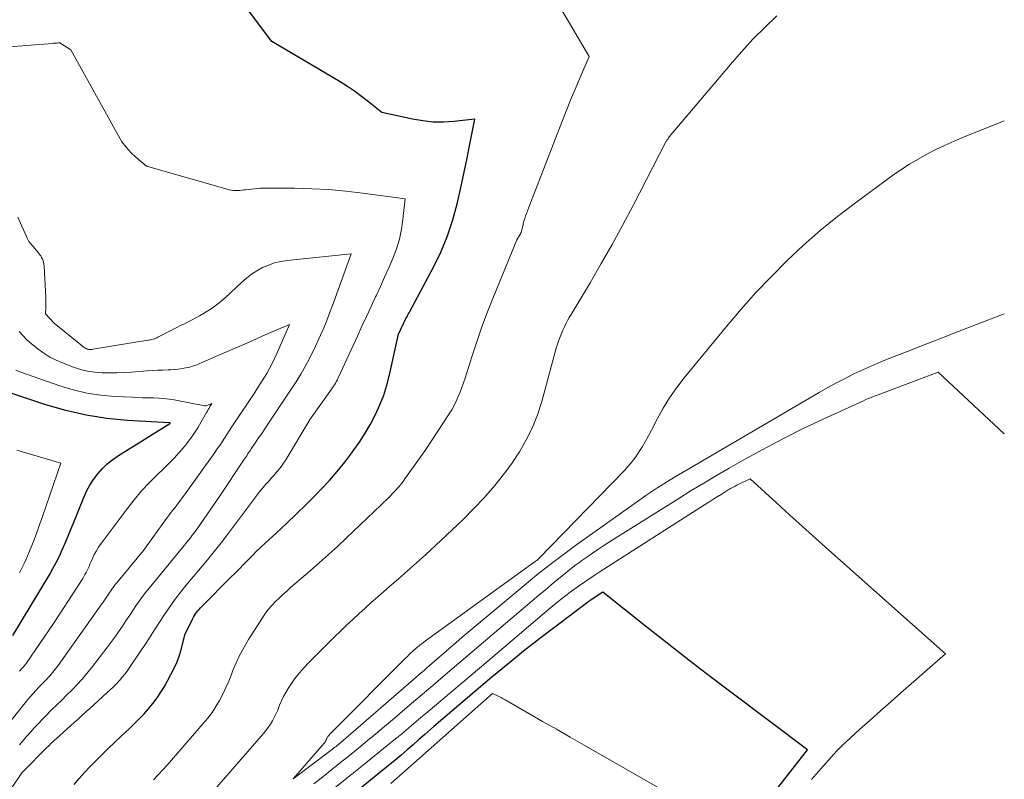
# Model space of a CAD drawing. Units: feet. Extents: x 1186672 to 1191672, y 7061370 to 7068870.
# Drawn here: x 1191488 to 1191672, y 7061457 to 7061599 of the extents above; entities that cross this region are included whole.
import ezdxf

# ---------------------------------------------------------------- set-up
doc = ezdxf.new("R2010")
doc.units = ezdxf.units.FT
doc.header["$MEASUREMENT"] = 0
doc.layers.add('Level 44', color=7, linetype='Continuous', lineweight=0)
doc.layers.add('Level 45', color=7, linetype='Continuous', lineweight=0)

msp = doc.modelspace()

# ---------------------------------------------------------------- linework, layer by layer
at = {"layer": 'Level 44', "color": 32, "linetype": 'Continuous', "lineweight": 30, "flags": 128}
for points, elevation in [([(1191498.32, 7061456.19), (1191499.3, 7061457.34), (1191500.3, 7061458.47), (1191501.34, 7061459.57), (1191502.39, 7061460.65), (1191502.49, 7061460.76), (1191503.62, 7061461.87), (1191504.75, 7061462.98), (1191505.9, 7061464.07), (1191507.05, 7061465.16), (1191508.67, 7061466.69), (1191509.59, 7061467.58), (1191510.5, 7061468.49), (1191511.38, 7061469.42), (1191512.24, 7061470.37), (1191513.05, 7061471.36), (1191513.82, 7061472.38), (1191514.52, 7061473.45), (1191515.18, 7061474.54), (1191516.41, 7061476.74), (1191517.01, 7061477.91), (1191517.54, 7061479.11), (1191517.98, 7061480.34), (1191518.35, 7061481.6), (1191518.99, 7061484.16), (1191520.44, 7061487.11), (1191520.62, 7061487.43), (1191520.8, 7061487.75), (1191521, 7061488.05), (1191521.21, 7061488.34), (1191521.44, 7061488.63), (1191521.68, 7061488.91), (1191521.92, 7061489.17), (1191522.17, 7061489.44), (1191527.59, 7061494.89), (1191528.39, 7061495.69), (1191529.18, 7061496.5), (1191529.97, 7061497.3), (1191530.76, 7061498.11), (1191531.55, 7061498.91), (1191532.35, 7061499.71), (1191533.17, 7061500.49), (1191534, 7061501.26), (1191536.12, 7061503.2), (1191538, 7061504.95), (1191539.86, 7061506.73), (1191541.69, 7061508.53), (1191543.5, 7061510.36), (1191544.48, 7061511.35), (1191545.99, 7061512.97), (1191547.45, 7061514.63), (1191548.85, 7061516.36), (1191550.19, 7061518.12), (1191550.46, 7061518.49), (1191551.6, 7061520.12), (1191552.67, 7061521.79), (1191553.66, 7061523.51), (1191554.59, 7061525.26), (1191555.41, 7061527.07), (1191556.14, 7061528.91), (1191556.73, 7061530.79), (1191557.22, 7061532.71), (1191558.88, 7061540.3), (1191559.86, 7061542.39), (1191560, 7061542.66), (1191560.13, 7061542.94), (1191560.28, 7061543.21), (1191560.42, 7061543.47), (1191560.57, 7061543.74), (1191560.72, 7061544.01), (1191560.86, 7061544.28), (1191561, 7061544.54), (1191565.47, 7061552.89), (1191566.85, 7061555.72), (1191568.06, 7061558.61), (1191569.04, 7061561.59), (1191569.85, 7061564.63), (1191570.34, 7061566.77), (1191570.79, 7061568.78), (1191571.22, 7061570.8), (1191571.64, 7061572.82), (1191572.05, 7061574.84), (1191573.14, 7061580.41), (1191569.23, 7061579.99), (1191567.28, 7061579.87), (1191565.34, 7061579.88), (1191563.41, 7061580.08), (1191561.48, 7061580.4), (1191555.78, 7061581.64), (1191553.27, 7061583.67), (1191551.99, 7061584.66), (1191550.69, 7061585.61), (1191549.35, 7061586.5), (1191547.98, 7061587.35), (1191535.27, 7061594.9), (1191525.59, 7061607.8)], 2280), ([(1191486.91, 7061484.04), (1191493.72, 7061495.38), (1191494.37, 7061496.52), (1191495, 7061497.68), (1191495.58, 7061498.86), (1191496.12, 7061500.05), (1191496.64, 7061501.26), (1191497.16, 7061502.47), (1191497.66, 7061503.69), (1191498.16, 7061504.9), (1191500.12, 7061509.8), (1191500.66, 7061510.97), (1191501.26, 7061512.11), (1191501.97, 7061513.18), (1191502.74, 7061514.22), (1191503.61, 7061515.18), (1191504.53, 7061516.07), (1191505.53, 7061516.87), (1191506.59, 7061517.61), (1191516.21, 7061523.63), (1191516.25, 7061523.67), (1191516.27, 7061523.72), (1191516.19, 7061523.74), (1191516.15, 7061523.74), (1191508.32, 7061524.18), (1191504.44, 7061524.56), (1191500.59, 7061525.13), (1191496.8, 7061526.01), (1191493.05, 7061527.09), (1191479.87, 7061531.46)], 2270), ([(1191623.47, 7061447.65), (1191635.28, 7061462.71), (1191621.21, 7061473.24), (1191617.13, 7061476.33), (1191613.07, 7061479.43), (1191609.04, 7061482.58), (1191605.03, 7061485.75), (1191597.03, 7061492.13), (1191594.68, 7061490.57), (1191594.55, 7061490.48), (1191594.43, 7061490.4), (1191594.3, 7061490.31), (1191594.18, 7061490.22), (1191588.31, 7061485.79), (1191585.27, 7061483.46), (1191582.26, 7061481.1), (1191579.29, 7061478.69), (1191576.35, 7061476.24), (1191570.54, 7061471.33), (1191568.86, 7061469.9), (1191567.18, 7061468.46), (1191565.51, 7061467.02), (1191563.84, 7061465.57), (1191562.72, 7061464.59), (1191561.61, 7061463.63), (1191560.5, 7061462.67), (1191559.37, 7061461.72), (1191558.25, 7061460.78), (1191555.06, 7061458.12), (1191547.86, 7061452.31)], 2280)]:
    msp.add_lwpolyline(points, dxfattribs=dict(at, elevation=elevation))
at = {"layer": 'Level 45', "color": 32, "linetype": 'Continuous', "lineweight": 0, "flags": 128}
for points, elevation in [([(1191513.17, 7061457.12), (1191514.03, 7061458.01), (1191514.86, 7061458.92), (1191515.69, 7061459.84), (1191522.45, 7061467.59), (1191523.29, 7061468.61), (1191524.08, 7061469.67), (1191524.8, 7061470.78), (1191525.47, 7061471.92), (1191526.08, 7061473.1), (1191526.65, 7061474.3), (1191527.19, 7061475.51), (1191527.69, 7061476.74), (1191527.93, 7061477.37), (1191528.58, 7061478.91), (1191529.28, 7061480.42), (1191530.07, 7061481.88), (1191530.92, 7061483.31), (1191533.48, 7061487.36), (1191534.03, 7061488.15), (1191534.61, 7061488.92), (1191535.24, 7061489.65), (1191535.91, 7061490.35), (1191536.61, 7061491.02), (1191537.32, 7061491.68), (1191538.03, 7061492.33), (1191538.76, 7061492.97), (1191542.42, 7061496.13), (1191544.13, 7061497.63), (1191545.82, 7061499.14), (1191547.49, 7061500.67), (1191549.14, 7061502.23), (1191556.94, 7061509.68), (1191557.37, 7061510.1), (1191557.79, 7061510.53), (1191558.2, 7061510.97), (1191558.61, 7061511.41), (1191559, 7061511.86), (1191559.38, 7061512.32), (1191559.75, 7061512.8), (1191560.1, 7061513.28), (1191563.98, 7061518.75), (1191568.35, 7061525.39), (1191568.83, 7061526.17), (1191569.28, 7061526.97), (1191569.69, 7061527.79), (1191570.06, 7061528.63), (1191570.4, 7061529.48), (1191570.72, 7061530.34), (1191571.02, 7061531.21), (1191571.31, 7061532.09), (1191572.56, 7061536.02), (1191573.49, 7061538.86), (1191574.47, 7061541.67), (1191575.53, 7061544.46), (1191576.63, 7061547.24), (1191581.01, 7061557.86), (1191581.56, 7061558.8), (1191581.66, 7061559), (1191581.75, 7061559.2), (1191581.83, 7061559.4), (1191581.9, 7061559.61), (1191581.95, 7061559.82), (1191582, 7061560.04), (1191582.05, 7061560.25), (1191582.09, 7061560.47), (1191582.1, 7061560.49), (1191582.14, 7061560.71), (1191582.19, 7061560.94), (1191582.25, 7061561.16), (1191582.32, 7061561.38), (1191582.48, 7061561.89), (1191582.63, 7061562.36), (1191582.79, 7061562.83), (1191582.96, 7061563.3), (1191583.14, 7061563.77), (1191589.39, 7061579.85), (1191590.2, 7061581.91), (1191591.03, 7061583.96), (1191591.87, 7061586.01), (1191592.73, 7061588.05), (1191594.47, 7061592.13), (1191589.22, 7061601.06)], 2282), ([(1191518.25, 7061448.01), (1191533.7, 7061465.75), (1191534.15, 7061466.3), (1191534.58, 7061466.87), (1191534.97, 7061467.47), (1191535.34, 7061468.08), (1191535.67, 7061468.71), (1191535.99, 7061469.35), (1191536.28, 7061470), (1191536.55, 7061470.66), (1191536.68, 7061471), (1191537.03, 7061471.83), (1191537.41, 7061472.63), (1191537.85, 7061473.41), (1191538.32, 7061474.17), (1191538.8, 7061474.9), (1191539.57, 7061475.99), (1191540.38, 7061477.04), (1191541.26, 7061478.04), (1191542.17, 7061479), (1191546.97, 7061483.77), (1191548.08, 7061484.86), (1191549.21, 7061485.95), (1191550.35, 7061487.02), (1191551.49, 7061488.08), (1191552.65, 7061489.13), (1191553.81, 7061490.18), (1191554.98, 7061491.21), (1191556.15, 7061492.24), (1191557.19, 7061493.15), (1191558.87, 7061494.63), (1191560.56, 7061496.12), (1191562.23, 7061497.62), (1191563.91, 7061499.12), (1191566.87, 7061501.81), (1191568.94, 7061503.73), (1191570.97, 7061505.69), (1191572.94, 7061507.71), (1191574.88, 7061509.76), (1191575.19, 7061510.1), (1191576.89, 7061512.05), (1191578.52, 7061514.06), (1191580.03, 7061516.16), (1191581.48, 7061518.31), (1191582.76, 7061520.55), (1191583.91, 7061522.85), (1191584.84, 7061525.25), (1191585.63, 7061527.71), (1191588.35, 7061537.67), (1191588.86, 7061539.19), (1191589.08, 7061539.81), (1191589.32, 7061540.42), (1191589.58, 7061541.03), (1191589.86, 7061541.63), (1191590.15, 7061542.21), (1191590.46, 7061542.8), (1191590.78, 7061543.37), (1191591.11, 7061543.94), (1191594.66, 7061549.89), (1191596.74, 7061553.45), (1191598.77, 7061557.04), (1191600.75, 7061560.66), (1191602.68, 7061564.3), (1191608.77, 7061576.03), (1191608.83, 7061576.15), (1191608.89, 7061576.26), (1191608.95, 7061576.37), (1191609.02, 7061576.48), (1191609.09, 7061576.6), (1191609.16, 7061576.7), (1191609.23, 7061576.8), (1191609.3, 7061576.9), (1191609.45, 7061577.1), (1191620.85, 7061590.64), (1191622.93, 7061593.01), (1191625.06, 7061595.32), (1191627.28, 7061597.55), (1191629.56, 7061599.73)], 2284), ([(1191483.44, 7061450.91), (1191488.32, 7061458.04), (1191488.43, 7061458.18), (1191488.53, 7061458.31), (1191488.65, 7061458.44), (1191488.77, 7061458.57), (1191493.33, 7061463.19), (1191493.53, 7061463.39), (1191493.73, 7061463.59), (1191493.93, 7061463.78), (1191494.13, 7061463.98), (1191494.34, 7061464.17), (1191494.55, 7061464.37), (1191494.75, 7061464.56), (1191494.96, 7061464.75), (1191498.33, 7061467.78), (1191499.07, 7061468.44), (1191499.8, 7061469.11), (1191500.54, 7061469.77), (1191501.27, 7061470.43), (1191504.47, 7061473.31), (1191505.07, 7061473.87), (1191505.66, 7061474.44), (1191506.23, 7061475.03), (1191506.79, 7061475.63), (1191507.33, 7061476.25), (1191507.85, 7061476.89), (1191508.34, 7061477.55), (1191508.81, 7061478.22), (1191510.5, 7061480.71), (1191511.47, 7061482.15), (1191512.42, 7061483.6), (1191513.36, 7061485.06), (1191514.29, 7061486.53), (1191515.23, 7061487.98), (1191516.2, 7061489.41), (1191517.22, 7061490.81), (1191518.27, 7061492.19), (1191518.47, 7061492.44), (1191519.5, 7061493.72), (1191520.53, 7061495), (1191521.59, 7061496.25), (1191522.65, 7061497.5), (1191523.71, 7061498.75), (1191524.75, 7061500.02), (1191525.77, 7061501.31), (1191526.76, 7061502.61), (1191532.17, 7061509.84), (1191532.64, 7061510.46), (1191533.13, 7061511.08), (1191533.64, 7061511.68), (1191534.15, 7061512.27), (1191534.24, 7061512.38), (1191534.72, 7061512.91), (1191535.19, 7061513.45), (1191535.67, 7061513.99), (1191536.14, 7061514.52), (1191536.6, 7061515.07), (1191537.04, 7061515.63), (1191537.45, 7061516.22), (1191537.83, 7061516.82), (1191542.39, 7061524.41), (1191546.41, 7061530.03), (1191546.6, 7061530.3), (1191546.78, 7061530.57), (1191546.95, 7061530.84), (1191547.12, 7061531.12), (1191547.28, 7061531.4), (1191547.43, 7061531.69), (1191547.58, 7061531.98), (1191547.71, 7061532.27), (1191551.22, 7061539.92), (1191552.06, 7061541.76), (1191552.91, 7061543.59), (1191553.76, 7061545.42), (1191554.62, 7061547.25), (1191554.71, 7061547.43), (1191555.52, 7061549.17), (1191556.31, 7061550.91), (1191557.08, 7061552.67), (1191557.83, 7061554.43), (1191557.84, 7061554.45), (1191558.5, 7061556.23), (1191559.05, 7061558.03), (1191559.44, 7061559.88), (1191559.72, 7061561.75), (1191560.12, 7061565.54), (1191552.25, 7061566.6), (1191549.07, 7061566.97), (1191545.89, 7061567.26), (1191542.7, 7061567.42), (1191539.5, 7061567.51), (1191533.09, 7061567.55), (1191530.42, 7061567.24), (1191530.04, 7061567.2), (1191529.65, 7061567.16), (1191529.27, 7061567.12), (1191528.88, 7061567.09), (1191528.5, 7061567.08), (1191528.11, 7061567.09), (1191527.74, 7061567.15), (1191527.36, 7061567.23), (1191511.82, 7061571.63), (1191509.83, 7061573.32), (1191508.9, 7061574.21), (1191508.03, 7061575.16), (1191507.27, 7061576.2), (1191506.59, 7061577.3), (1191497.74, 7061593.34), (1191495.83, 7061594.56), (1191495.78, 7061594.59), (1191495.74, 7061594.61), (1191495.69, 7061594.63), (1191495.64, 7061594.64), (1191495.59, 7061594.65), (1191495.54, 7061594.65), (1191495.49, 7061594.66), (1191495.44, 7061594.65), (1191495.13, 7061594.62), (1191494.92, 7061594.6), (1191494.71, 7061594.58), (1191494.5, 7061594.57), (1191494.29, 7061594.55), (1191484.65, 7061593.77)], 2278), ([(1191672, 7061544.09), (1191666.82, 7061542.09), (1191663.55, 7061540.83), (1191660.28, 7061539.56), (1191657.01, 7061538.28), (1191653.75, 7061537.01), (1191650.63, 7061535.79), (1191648.93, 7061535.1), (1191647.24, 7061534.38), (1191645.57, 7061533.63), (1191643.91, 7061532.85), (1191642.27, 7061532.03), (1191640.65, 7061531.19), (1191639.04, 7061530.3), (1191637.45, 7061529.4), (1191613.07, 7061515.16), (1191611.91, 7061514.47), (1191610.75, 7061513.78), (1191609.6, 7061513.08), (1191608.45, 7061512.37), (1191607.32, 7061511.64), (1191606.19, 7061510.9), (1191605.07, 7061510.14), (1191603.97, 7061509.37), (1191592.2, 7061500.99), (1191589.68, 7061499.15), (1191587.19, 7061497.27), (1191584.75, 7061495.33), (1191582.33, 7061493.36), (1191570.81, 7061483.71), (1191569.61, 7061482.69), (1191568.41, 7061481.67), (1191567.22, 7061480.64), (1191566.03, 7061479.6), (1191564.7, 7061478.43), (1191564.19, 7061477.98), (1191563.67, 7061477.52), (1191563.15, 7061477.07), (1191562.63, 7061476.62), (1191548.11, 7061464.08), (1191547.89, 7061463.9), (1191547.67, 7061463.71), (1191547.45, 7061463.52), (1191547.23, 7061463.34), (1191547, 7061463.16), (1191546.77, 7061462.98), (1191546.55, 7061462.8), (1191546.32, 7061462.62), (1191539.23, 7061457.26), (1191545.02, 7061463.91), (1191545.08, 7061463.98), (1191545.14, 7061464.06), (1191545.19, 7061464.14), (1191545.25, 7061464.23), (1191545.29, 7061464.31), (1191545.34, 7061464.4), (1191545.38, 7061464.49), (1191545.41, 7061464.58), (1191545.43, 7061464.63), (1191545.48, 7061464.74), (1191545.53, 7061464.85), (1191545.59, 7061464.96), (1191545.66, 7061465.06), (1191545.73, 7061465.16), (1191545.83, 7061465.31), (1191545.94, 7061465.45), (1191546.06, 7061465.59), (1191546.19, 7061465.72), (1191560.31, 7061479.91), (1191560.55, 7061480.14), (1191560.78, 7061480.37), (1191561.02, 7061480.6), (1191561.26, 7061480.83), (1191561.5, 7061481.06), (1191561.74, 7061481.28), (1191561.99, 7061481.49), (1191562.24, 7061481.7), (1191562.46, 7061481.88), (1191562.83, 7061482.18), (1191563.2, 7061482.47), (1191563.57, 7061482.75), (1191563.95, 7061483.03), (1191584.25, 7061497.7), (1191584.37, 7061497.79), (1191584.49, 7061497.88), (1191584.6, 7061497.97), (1191584.72, 7061498.06), (1191584.83, 7061498.15), (1191584.95, 7061498.25), (1191585.05, 7061498.35), (1191585.16, 7061498.45), (1191601.03, 7061514.78), (1191601.8, 7061515.62), (1191602.54, 7061516.5), (1191603.21, 7061517.41), (1191603.85, 7061518.36), (1191604.44, 7061519.34), (1191605.02, 7061520.32), (1191605.58, 7061521.33), (1191606.11, 7061522.34), (1191607.19, 7061524.43), (1191608.31, 7061526.45), (1191609.52, 7061528.42), (1191610.84, 7061530.3), (1191612.26, 7061532.14), (1191620.15, 7061541.74), (1191622.86, 7061544.92), (1191625.64, 7061548.05), (1191628.51, 7061551.07), (1191631.45, 7061554.04), (1191634.5, 7061556.89), (1191637.63, 7061559.65), (1191640.87, 7061562.27), (1191644.19, 7061564.81), (1191651.14, 7061569.89), (1191652.69, 7061570.97), (1191654.27, 7061572), (1191655.89, 7061572.97), (1191657.54, 7061573.88), (1191659.23, 7061574.74), (1191660.93, 7061575.56), (1191662.66, 7061576.32), (1191664.4, 7061577.06), (1191672, 7061580.12)], 2286), ([(1191488.13, 7061463.6), (1191488.83, 7061464.42), (1191489.53, 7061465.23), (1191490.24, 7061466.04), (1191490.95, 7061466.84), (1191491.68, 7061467.63), (1191492.41, 7061468.41), (1191493.16, 7061469.18), (1191493.92, 7061469.94), (1191494.2, 7061470.21), (1191495.11, 7061471.1), (1191496.01, 7061471.98), (1191496.92, 7061472.88), (1191497.82, 7061473.77), (1191497.95, 7061473.9), (1191498.9, 7061474.87), (1191499.82, 7061475.87), (1191500.7, 7061476.91), (1191501.55, 7061477.97), (1191504.46, 7061481.72), (1191505.2, 7061482.71), (1191505.94, 7061483.71), (1191506.64, 7061484.72), (1191507.34, 7061485.75), (1191507.54, 7061486.06), (1191508.12, 7061486.94), (1191508.71, 7061487.82), (1191509.29, 7061488.7), (1191509.88, 7061489.57), (1191510.49, 7061490.44), (1191511.11, 7061491.29), (1191511.75, 7061492.12), (1191512.41, 7061492.95), (1191518.56, 7061500.47), (1191518.93, 7061500.92), (1191519.3, 7061501.37), (1191519.67, 7061501.82), (1191520.04, 7061502.28), (1191520.4, 7061502.74), (1191520.76, 7061503.2), (1191521.1, 7061503.67), (1191521.44, 7061504.15), (1191525.47, 7061510), (1191530.04, 7061516.81), (1191530.21, 7061517.07), (1191530.38, 7061517.33), (1191530.55, 7061517.59), (1191530.72, 7061517.85), (1191530.89, 7061518.12), (1191531.07, 7061518.38), (1191531.24, 7061518.64), (1191531.41, 7061518.9), (1191532.21, 7061520.07), (1191532.78, 7061520.92), (1191533.35, 7061521.76), (1191533.92, 7061522.61), (1191534.49, 7061523.46), (1191538.88, 7061530.01), (1191539.78, 7061531.41), (1191540.65, 7061532.83), (1191541.47, 7061534.27), (1191542.26, 7061535.73), (1191542.42, 7061536.03), (1191543.09, 7061537.37), (1191543.73, 7061538.71), (1191544.34, 7061540.07), (1191544.93, 7061541.45), (1191545.49, 7061542.83), (1191546.03, 7061544.22), (1191546.56, 7061545.62), (1191547.08, 7061547.02), (1191550.05, 7061555.25), (1191538.1, 7061554.04), (1191536.91, 7061553.85), (1191535.75, 7061553.58), (1191534.62, 7061553.18), (1191533.52, 7061552.7), (1191532.47, 7061552.11), (1191531.46, 7061551.46), (1191530.5, 7061550.73), (1191529.59, 7061549.95), (1191526.55, 7061547.09), (1191525.72, 7061546.36), (1191524.85, 7061545.67), (1191523.94, 7061545.03), (1191523, 7061544.44), (1191522.47, 7061544.12), (1191521.77, 7061543.72), (1191521.06, 7061543.33), (1191520.35, 7061542.96), (1191519.63, 7061542.59), (1191518.91, 7061542.23), (1191518.19, 7061541.87), (1191517.48, 7061541.5), (1191516.76, 7061541.13), (1191513.99, 7061539.69), (1191513.77, 7061539.59), (1191513.54, 7061539.49), (1191513.31, 7061539.41), (1191513.07, 7061539.34), (1191512.84, 7061539.27), (1191512.6, 7061539.22), (1191512.35, 7061539.17), (1191512.11, 7061539.13), (1191501.85, 7061537.46), (1191501.7, 7061537.44), (1191501.54, 7061537.43), (1191501.39, 7061537.42), (1191501.23, 7061537.42), (1191501.08, 7061537.43), (1191500.93, 7061537.46), (1191500.78, 7061537.5), (1191500.64, 7061537.55), (1191500.55, 7061537.59), (1191500.37, 7061537.68), (1191500.2, 7061537.78), (1191500.03, 7061537.89), (1191499.87, 7061538.01), (1191494.61, 7061542.32), (1191494.53, 7061542.39), (1191492.96, 7061544.09), (1191493.03, 7061545.11), (1191493.05, 7061545.61), (1191493.07, 7061546.12), (1191493.06, 7061546.63), (1191493.04, 7061547.14), (1191492.72, 7061552.99), (1191492.68, 7061553.32), (1191492.62, 7061553.66), (1191492.53, 7061553.98), (1191492.41, 7061554.3), (1191492.25, 7061554.61), (1191492.09, 7061554.9), (1191491.89, 7061555.18), (1191491.68, 7061555.45), (1191490.23, 7061557.14), (1191490.14, 7061557.24), (1191490.06, 7061557.35), (1191489.98, 7061557.46), (1191489.9, 7061557.58), (1191489.83, 7061557.7), (1191489.76, 7061557.82), (1191489.69, 7061557.94), (1191489.63, 7061558.06), (1191487.8, 7061562.11)], 2276), ([(1191486.54, 7061468.13), (1191489.2, 7061471.49), (1191489.68, 7061472.08), (1191490.17, 7061472.65), (1191490.67, 7061473.21), (1191491.19, 7061473.77), (1191491.71, 7061474.31), (1191492.23, 7061474.86), (1191492.75, 7061475.4), (1191493.28, 7061475.95), (1191493.32, 7061476), (1191493.85, 7061476.58), (1191494.37, 7061477.17), (1191494.86, 7061477.79), (1191495.33, 7061478.42), (1191503.53, 7061489.93), (1191503.77, 7061490.28), (1191504.02, 7061490.63), (1191504.25, 7061490.99), (1191504.49, 7061491.35), (1191504.56, 7061491.46), (1191504.75, 7061491.76), (1191504.96, 7061492.06), (1191505.16, 7061492.36), (1191505.37, 7061492.66), (1191505.58, 7061492.95), (1191505.8, 7061493.24), (1191506.02, 7061493.53), (1191506.25, 7061493.81), (1191511.3, 7061499.91), (1191515.38, 7061505.6), (1191515.81, 7061506.2), (1191516.25, 7061506.79), (1191516.71, 7061507.37), (1191517.17, 7061507.95), (1191517.62, 7061508.53), (1191518.08, 7061509.11), (1191518.52, 7061509.71), (1191518.95, 7061510.3), (1191524.61, 7061518.19), (1191525.07, 7061518.85), (1191525.53, 7061519.51), (1191525.98, 7061520.18), (1191526.42, 7061520.86), (1191526.85, 7061521.54), (1191527.29, 7061522.22), (1191527.74, 7061522.89), (1191528.18, 7061523.57), (1191532.07, 7061529.42), (1191532.64, 7061530.3), (1191533.2, 7061531.17), (1191533.75, 7061532.06), (1191534.29, 7061532.95), (1191534.8, 7061533.86), (1191535.29, 7061534.78), (1191535.75, 7061535.71), (1191536.18, 7061536.66), (1191538.53, 7061542.11), (1191533.59, 7061539.95), (1191531.43, 7061539), (1191529.27, 7061538.05), (1191527.1, 7061537.1), (1191524.94, 7061536.16), (1191521.93, 7061534.84), (1191521.27, 7061534.57), (1191520.59, 7061534.34), (1191519.91, 7061534.14), (1191519.22, 7061533.97), (1191518.51, 7061533.84), (1191517.81, 7061533.73), (1191517.1, 7061533.67), (1191516.38, 7061533.63), (1191515.86, 7061533.62), (1191514.88, 7061533.59), (1191513.91, 7061533.55), (1191512.93, 7061533.49), (1191511.96, 7061533.42), (1191509.05, 7061533.18), (1191507.67, 7061533.1), (1191506.29, 7061533.04), (1191504.92, 7061533.04), (1191503.54, 7061533.06), (1191502.17, 7061533.18), (1191500.82, 7061533.38), (1191499.5, 7061533.71), (1191498.2, 7061534.13), (1191496.18, 7061534.9), (1191494.96, 7061535.42), (1191493.79, 7061536.01), (1191492.67, 7061536.71), (1191491.59, 7061537.47), (1191491.22, 7061537.76), (1191490.38, 7061538.46), (1191489.56, 7061539.19), (1191488.8, 7061539.97), (1191488.07, 7061540.78)], 2274), ([(1191488.14, 7061477.39), (1191488.29, 7061477.56), (1191488.45, 7061477.73), (1191488.6, 7061477.9), (1191488.76, 7061478.07), (1191488.93, 7061478.25), (1191489.08, 7061478.44), (1191489.23, 7061478.62), (1191489.37, 7061478.82), (1191494.5, 7061486.25), (1191499.93, 7061494.66), (1191500.15, 7061495.02), (1191500.36, 7061495.39), (1191500.56, 7061495.77), (1191500.75, 7061496.15), (1191500.93, 7061496.54), (1191501.11, 7061496.93), (1191501.28, 7061497.32), (1191501.45, 7061497.71), (1191501.76, 7061498.41), (1191502.1, 7061499.13), (1191502.48, 7061499.84), (1191502.91, 7061500.52), (1191503.37, 7061501.18), (1191508.21, 7061507.68), (1191509.54, 7061509.37), (1191510.93, 7061511.01), (1191512.4, 7061512.58), (1191513.92, 7061514.09), (1191514.91, 7061515.02), (1191515.97, 7061516.06), (1191516.99, 7061517.12), (1191517.97, 7061518.21), (1191518.93, 7061519.34), (1191519.13, 7061519.59), (1191519.94, 7061520.63), (1191520.7, 7061521.69), (1191521.41, 7061522.8), (1191522.08, 7061523.92), (1191523.05, 7061525.65), (1191523.21, 7061525.93), (1191523.37, 7061526.21), (1191523.53, 7061526.49), (1191523.69, 7061526.76), (1191524.02, 7061527.31), (1191523.01, 7061526.9), (1191522.99, 7061526.89), (1191522.97, 7061526.89), (1191522.95, 7061526.89), (1191522.93, 7061526.89), (1191522.84, 7061526.89), (1191522.82, 7061526.89), (1191522.8, 7061526.89), (1191522.78, 7061526.89), (1191522.76, 7061526.9), (1191517.04, 7061528.01), (1191516.07, 7061528.17), (1191515.1, 7061528.29), (1191514.12, 7061528.36), (1191513.14, 7061528.39), (1191512.16, 7061528.4), (1191511.17, 7061528.42), (1191510.19, 7061528.45), (1191509.21, 7061528.49), (1191505.9, 7061528.65), (1191503.29, 7061528.88), (1191500.71, 7061529.27), (1191498.17, 7061529.87), (1191495.65, 7061530.63), (1191488.17, 7061533.23), (1191487.43, 7061533.53)], 2272), ([(1191672, 7061521.65), (1191659.67, 7061533.19), (1191648.42, 7061528.98), (1191647.7, 7061528.7), (1191646.99, 7061528.42), (1191646.29, 7061528.12), (1191645.58, 7061527.8), (1191638.29, 7061524.46), (1191634.47, 7061522.64), (1191630.68, 7061520.76), (1191626.93, 7061518.78), (1191623.23, 7061516.73), (1191620.63, 7061515.25), (1191618.25, 7061513.88), (1191615.89, 7061512.49), (1191613.54, 7061511.07), (1191611.21, 7061509.62), (1191598.26, 7061501.49), (1191597.2, 7061500.81), (1191596.14, 7061500.11), (1191595.09, 7061499.4), (1191594.04, 7061498.68), (1191593.11, 7061498.02), (1191592.54, 7061497.61), (1191591.99, 7061497.2), (1191591.44, 7061496.78), (1191590.9, 7061496.34), (1191589.67, 7061495.34), (1191588.53, 7061494.4), (1191587.39, 7061493.46), (1191586.25, 7061492.5), (1191585.12, 7061491.54), (1191567.7, 7061476.74), (1191565.31, 7061474.71), (1191562.92, 7061472.68), (1191560.53, 7061470.65), (1191558.13, 7061468.62), (1191556.31, 7061467.07), (1191554.68, 7061465.7), (1191553.05, 7061464.34), (1191551.4, 7061462.99), (1191549.75, 7061461.64), (1191548.09, 7061460.31), (1191546.43, 7061458.99), (1191544.75, 7061457.68), (1191543.07, 7061456.37)], 2284), ([(1191488.12, 7061495.73), (1191489.1, 7061497.74), (1191490.02, 7061499.79), (1191490.85, 7061501.86), (1191491.62, 7061503.97), (1191491.71, 7061504.22), (1191492.4, 7061506.22), (1191493.09, 7061508.21), (1191493.78, 7061510.2), (1191494.47, 7061512.2), (1191495.86, 7061516.18), (1191487.63, 7061518.62)], 2268), ([(1191636, 7061457.16), (1191637.74, 7061459.14), (1191640.2, 7061461.9), (1191640.73, 7061462.48), (1191641.27, 7061463.05), (1191641.84, 7061463.6), (1191642.41, 7061464.13), (1191645.05, 7061466.52), (1191646.95, 7061468.23), (1191648.87, 7061469.94), (1191650.79, 7061471.63), (1191652.71, 7061473.33), (1191661, 7061480.58), (1191639.26, 7061499.93), (1191636.8, 7061502.14), (1191634.34, 7061504.35), (1191631.89, 7061506.58), (1191629.45, 7061508.81), (1191624.57, 7061513.29), (1191622.78, 7061512.46), (1191622.42, 7061512.29), (1191622.07, 7061512.11), (1191621.72, 7061511.93), (1191621.37, 7061511.74), (1191621.14, 7061511.61), (1191620.91, 7061511.48), (1191620.69, 7061511.35), (1191620.47, 7061511.21), (1191620.25, 7061511.08), (1191619.14, 7061510.38), (1191618.36, 7061509.89), (1191617.58, 7061509.41), (1191616.81, 7061508.91), (1191616.04, 7061508.42), (1191596.57, 7061496), (1191595.21, 7061495.11), (1191593.85, 7061494.2), (1191592.52, 7061493.26), (1191591.2, 7061492.3), (1191589.91, 7061491.31), (1191588.62, 7061490.3), (1191587.36, 7061489.27), (1191586.1, 7061488.23), (1191575.65, 7061479.31), (1191563.98, 7061469.46), (1191563.08, 7061468.71), (1191562.19, 7061467.95), (1191561.29, 7061467.2), (1191560.4, 7061466.45), (1191559.5, 7061465.7), (1191558.6, 7061464.96), (1191557.69, 7061464.22), (1191556.78, 7061463.48), (1191552.35, 7061459.91), (1191549.22, 7061457.39), (1191546.09, 7061454.88)], 2282), ([(1191609.89, 7061454.21), (1191593.53, 7061463.58), (1191590.95, 7061465.06), (1191588.37, 7061466.53), (1191585.79, 7061468.01), (1191583.22, 7061469.49), (1191578.84, 7061472), (1191578.45, 7061472.22), (1191578.05, 7061472.43), (1191577.65, 7061472.63), (1191577.24, 7061472.83), (1191576.43, 7061473.22), (1191562.83, 7061461.14), (1191560.16, 7061458.78), (1191557.49, 7061456.42)], 2278)]:
    msp.add_lwpolyline(points, dxfattribs=dict(at, elevation=elevation))

doc.saveas('drawing.dxf')
